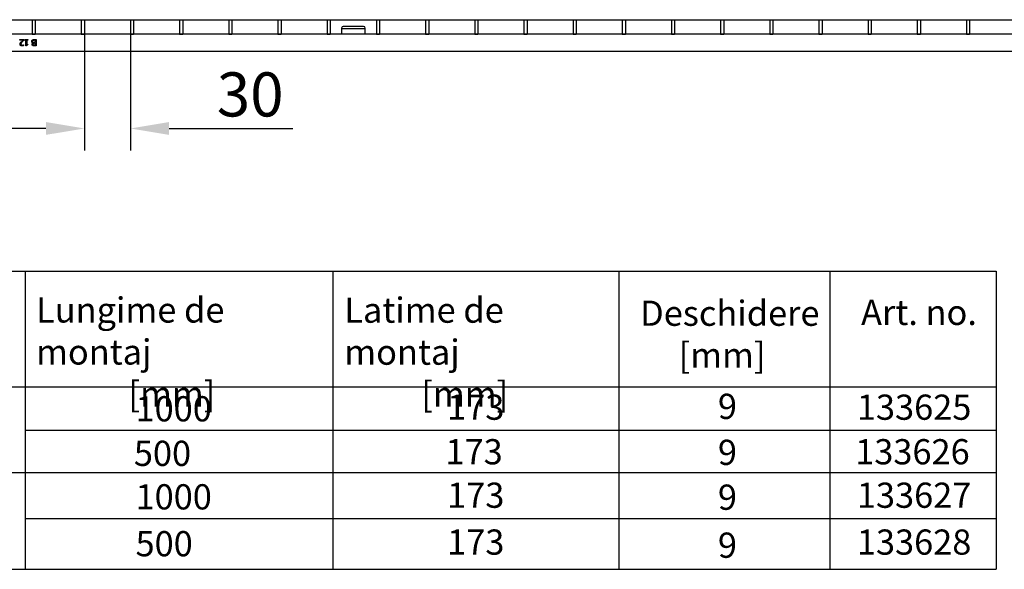
# Model space of a CAD drawing. Units: millimetres. Extents: x 15000 to 19313, y -465 to 5012.
# Drawn here: x 15559 to 16184, y 3084 to 3433 of the extents above; entities that cross this region are included whole.
import ezdxf

# ---------------------------------------------------------------- set-up
doc = ezdxf.new("R2010")
doc.units = ezdxf.units.MM
for name, color, linetype in [('BEMASS', 3, 'Continuous'), ('DUENN-18', 94, 'Continuous'), ('SICHTBAR', 7, 'Continuous')]:
    doc.layers.add(name, color=color, linetype=linetype)
doc.styles.add('Arial', font='arial.ttf')
doc.styles.add('BEMSTIL', font='isocp3.shx', dxfattribs={"width": 0.8})
doc.styles.get("Standard").update_dxf_attribs({"font": 'arial.ttf'})
doc.dimstyles.new('BEMASS$0', dxfattribs={"dimtxt": 3.5, "dimasz": 3.5, "dimexe": 1.4, "dimexo": 0, "dimgap": 2, "dimtad": 1, "dimtxsty": 'BEMSTIL', "dimcen": 3, "dimclrd": 256, "dimclre": 256, "dimclrt": 256, "dimadec": 0, "dimazin": 0, "dimtfac": 0.875, "dimtmove": 2, "dimatfit": 3, "dimfxl": 1, "dimtolj": 1, "dimlwd": 25, "dimlwe": 25, "dimarcsym": 0})

# ---------------------------------------------------------------- blocks, each defined once
blk = doc.blocks.new('*D37')
at = {"layer": 'BEMASS', "color": 0, "transparency": 16777216}
for p, q in [((15599.95, 3423.57), (15599.95, 3349.62)), ((15629.17, 3423.57), (15629.17, 3349.62)), ((15575.45, 3363.62), (15550.95, 3363.62)), ((15653.67, 3363.62), (15732.17, 3363.62))]:
    blk.add_line(p, q, dxfattribs=at)
for points in [[(15575.45, 3367.71), (15575.45, 3359.54), (15599.95, 3363.62)], [(15653.67, 3367.71), (15653.67, 3359.54), (15629.17, 3363.62)]]:
    blk.add_solid(points, dxfattribs=at)
at = {"layer": 'DEFPOINTS', "color": 0, "transparency": 16777216}
for p in [(15599.95, 3423.57), (15629.17, 3423.57), (15629.17, 3363.62)]:
    blk.add_point(p, dxfattribs=at)
at = {"layer": 'BEMASS', "color": 0, "transparency": 16777216, "insert": (15705.17, 3399.24), "char_height": 28, "attachment_point": 2, "style": 'Arial'}
blk.add_mtext('\\A1;30', dxfattribs=at)

msp = doc.modelspace()

# ---------------------------------------------------------------- linework, layer by layer
at = {"layer": 'DUENN-18'}
for p, q in [((15566.719, 3432.624), (15566.719, 3423.579)), ((15568.719, 3432.624), (15568.719, 3423.579)), ((15597.939, 3432.624), (15597.939, 3423.579)), ((15599.939, 3432.624), (15599.939, 3423.579)), ((15629.159, 3432.624), (15629.159, 3423.579)), ((15631.159, 3432.624), (15631.159, 3423.579)), ((15660.379, 3432.624), (15660.379, 3423.579)), ((15662.379, 3432.624), (15662.379, 3423.579)), ((15691.599, 3432.624), (15691.599, 3423.579)), ((15693.599, 3432.624), (15693.599, 3423.579)), ((15722.819, 3432.624), (15722.819, 3423.579)), ((15724.819, 3432.624), (15724.819, 3423.579)), ((15754.039, 3432.624), (15754.039, 3423.579)), ((15756.039, 3432.624), (15756.039, 3423.579)), ((15785.259, 3432.624), (15785.259, 3423.579)), ((15787.259, 3432.624), (15787.259, 3423.579)), ((15816.479, 3432.624), (15816.479, 3423.579)), ((15818.479, 3432.624), (15818.479, 3423.579)), ((15847.699, 3432.624), (15847.699, 3423.579)), ((15849.699, 3432.624), (15849.699, 3423.579)), ((15878.919, 3432.624), (15878.919, 3423.579)), ((15880.919, 3432.624), (15880.919, 3423.579)), ((15910.139, 3432.624), (15910.139, 3423.579)), ((15912.139, 3432.624), (15912.139, 3423.579)), ((15941.359, 3432.624), (15941.359, 3423.579)), ((15943.359, 3432.624), (15943.359, 3423.579)), ((15972.579, 3432.624), (15972.579, 3423.579)), ((15974.579, 3432.624), (15974.579, 3423.579)), ((16003.799, 3432.624), (16003.799, 3423.579)), ((16005.799, 3432.624), (16005.799, 3423.579)), ((16035.019, 3432.624), (16035.019, 3423.579)), ((16037.019, 3432.624), (16037.019, 3423.579)), ((16066.239, 3432.624), (16066.239, 3423.579)), ((16068.239, 3432.624), (16068.239, 3423.579)), ((16097.459, 3432.624), (16097.459, 3423.579)), ((16099.459, 3432.624), (16099.459, 3423.579)), ((16128.679, 3432.624), (16128.679, 3423.579)), ((16130.679, 3432.624), (16130.679, 3423.579)), ((16159.899, 3432.624), (16159.899, 3423.579)), ((16161.899, 3432.624), (16161.899, 3423.579)), ((15763.159, 3427.401), (15763.159, 3426.857)), ((15778.159, 3426.857), (15763.159, 3426.857)), ((15763.159, 3426.857), (15763.159, 3426.012)), ((15763.159, 3426.012), (15763.159, 3423.574)), ((15777.159, 3428.401), (15764.159, 3428.401)), ((15778.159, 3426.857), (15778.159, 3427.401)), ((15778.159, 3426.012), (15778.159, 3426.857)), ((15778.159, 3423.574), (15778.159, 3426.012)), ((15558.925, 3420.124), (15561.356, 3420.124)), ((15558.925, 3419.669), (15558.925, 3420.124)), ((15560.857, 3419.669), (15558.925, 3419.669)), ((15561.356, 3420.124), (15561.356, 3419.568)), ((15562.115, 3420.124), (15564.039, 3420.124)), ((15562.115, 3419.719), (15562.115, 3420.124)), ((15562.824, 3419.719), (15562.115, 3419.719)), ((15562.824, 3416.124), (15562.824, 3419.719)), ((15563.331, 3419.719), (15563.331, 3417.036)), ((15564.039, 3419.719), (15563.331, 3419.719)), ((15564.039, 3420.124), (15564.039, 3419.719)), ((15568.048, 3420.124), (15569.204, 3420.124)), ((15568.698, 3419.669), (15568.254, 3419.669)), ((15568.698, 3418.2), (15568.698, 3419.669)), ((15569.204, 3420.124), (15569.204, 3416.124)), ((15561.226, 3416.833), (15561.255, 3416.833)), ((15561.255, 3416.833), (15561.255, 3416.265)), ((15563.233, 3416.124), (15562.824, 3416.124)), ((15563.331, 3417.036), (15564.039, 3417.036)), ((15564.039, 3417.036), (15564.039, 3416.681)), ((15567.243, 3417.88), (15567.243, 3417.901)), ((15568.077, 3418.2), (15568.698, 3418.2)), ((15568.698, 3417.745), (15568.081, 3417.745)), ((15569.204, 3416.124), (15568.14, 3416.124)), ((15568.177, 3416.58), (15568.698, 3416.58)), ((15568.698, 3416.58), (15568.698, 3417.745))]:
    msp.add_line(p, q, dxfattribs=at)
for centre, start, end in [((15764.159, 3427.401), 89.999682, 179.999682), ((15777.159, 3427.401), 0.000318, 90.000318)]:
    msp.add_arc(centre, 1, start, end, dxfattribs=at)
for points, knots in [([(15559.81, 3418.625), (15560.001, 3418.825), (15560.341, 3419.181), (15560.699, 3419.52), (15560.857, 3419.669)], [0, 0, 0, 0, 0.55995816, 1, 1, 1, 1]), ([(15561.356, 3419.568), (15561.174, 3419.391), (15560.849, 3419.075), (15560.544, 3418.74), (15560.41, 3418.593)], [0, 0, 0, 0, 0.560024, 1, 1, 1, 1]), ([(15566.47, 3418.896), (15566.491, 3419.093), (15566.528, 3419.445), (15566.779, 3419.691), (15566.889, 3419.799)], [0, 0, 0, 0, 0.559319, 1, 1, 1, 1]), ([(15566.889, 3419.799), (15567.091, 3419.915), (15567.451, 3420.121), (15567.865, 3420.123), (15568.048, 3420.124)], [0, 0, 0, 0, 0.5580097, 1, 1, 1, 1]), ([(15567.324, 3419.5), (15567.273, 3419.462), (15567.171, 3419.385), (15567.043, 3419.189), (15567.033, 3419.023), (15567.027, 3418.921)], [0, 0, 0, 0, 0.2806318, 0.5604852, 1, 1, 1, 1]), ([(15568.254, 3419.669), (15568.072, 3419.674), (15567.75, 3419.683), (15567.454, 3419.556), (15567.324, 3419.5)], [0, 0, 0, 0, 0.5618857, 1, 1, 1, 1]), ([(15559.077, 3417.132), (15559.088, 3417.289), (15559.106, 3417.571), (15559.228, 3417.825), (15559.281, 3417.936)], [0, 0, 0, 0, 0.5596553, 1, 1, 1, 1]), ([(15560.247, 3416.023), (15560.076, 3416.035), (15559.734, 3416.058), (15559.323, 3416.336), (15559.104, 3416.729), (15559.086, 3416.997), (15559.077, 3417.132)], [0, 0, 0, 0, 0.28050803, 0.55933297, 0.77932823, 1, 1, 1, 1]), ([(15559.281, 3417.936), (15559.37, 3418.073), (15559.528, 3418.316), (15559.724, 3418.531), (15559.81, 3418.625)], [0, 0, 0, 0, 0.5597734, 1, 1, 1, 1]), ([(15560.41, 3418.593), (15560.189, 3418.36), (15559.798, 3417.946), (15559.684, 3417.392), (15559.634, 3417.149)], [0, 0, 0, 0, 0.5625992, 1, 1, 1, 1]), ([(15559.634, 3417.149), (15559.641, 3417.043), (15559.654, 3416.853), (15559.772, 3416.706), (15559.824, 3416.642)], [0, 0, 0, 0, 0.5602467, 1, 1, 1, 1]), ([(15559.824, 3416.642), (15559.905, 3416.588), (15560.05, 3416.491), (15560.223, 3416.483), (15560.299, 3416.479)], [0, 0, 0, 0, 0.5585491, 1, 1, 1, 1]), ([(15561.255, 3416.265), (15561.073, 3416.191), (15560.749, 3416.061), (15560.401, 3416.035), (15560.247, 3416.023)], [0, 0, 0, 0, 0.5600278, 1, 1, 1, 1]), ([(15560.299, 3416.479), (15560.405, 3416.489), (15560.595, 3416.507), (15560.773, 3416.577), (15560.851, 3416.608)], [0, 0, 0, 0, 0.5594794, 1, 1, 1, 1]), ([(15560.851, 3416.608), (15560.924, 3416.644), (15561.056, 3416.71), (15561.174, 3416.796), (15561.226, 3416.833)], [0, 0, 0, 0, 0.5597792, 1, 1, 1, 1]), ([(15564.039, 3416.681), (15563.848, 3416.677), (15563.609, 3416.671), (15563.37, 3416.517), (15563.265, 3416.358), (15563.246, 3416.218), (15563.233, 3416.124)], [0, 0, 0, 0, 0.4993073, 0.6245397, 0.7498483, 1, 1, 1, 1]), ([(15567.243, 3417.901), (15567.121, 3417.943), (15566.879, 3418.027), (15566.62, 3418.288), (15566.488, 3418.594), (15566.476, 3418.795), (15566.47, 3418.896)], [0, 0, 0, 0, 0.28012579, 0.55939139, 0.7795074, 1, 1, 1, 1]), ([(15566.672, 3417.025), (15566.681, 3417.126), (15566.699, 3417.329), (15566.884, 3417.655), (15567.107, 3417.795), (15567.243, 3417.88)], [0, 0, 0, 0, 0.2805495, 0.5609146, 1, 1, 1, 1]), ([(15567.087, 3416.285), (15567.016, 3416.33), (15566.874, 3416.42), (15566.703, 3416.676), (15566.684, 3416.893), (15566.672, 3417.025)], [0, 0, 0, 0, 0.2806013, 0.5606242, 1, 1, 1, 1]), ([(15567.027, 3418.921), (15567.03, 3418.851), (15567.035, 3418.712), (15567.092, 3418.521), (15567.217, 3418.385), (15567.313, 3418.332), (15567.361, 3418.305)], [0, 0, 0, 0, 0.28039876, 0.55985578, 0.77965071, 1, 1, 1, 1]), ([(15568.14, 3416.124), (15568.018, 3416.126), (15567.817, 3416.127), (15567.537, 3416.143), (15567.302, 3416.184), (15567.159, 3416.251), (15567.087, 3416.285)], [0, 0, 0, 0, 0.3401833, 0.5602877, 0.7801175, 1, 1, 1, 1]), ([(15567.456, 3417.614), (15567.412, 3417.58), (15567.324, 3417.513), (15567.241, 3417.329), (15567.234, 3417.187), (15567.229, 3417.101)], [0, 0, 0, 0, 0.2797882, 0.5596686, 1, 1, 1, 1]), ([(15567.229, 3417.101), (15567.237, 3417.008), (15567.247, 3416.878), (15567.347, 3416.744), (15567.407, 3416.704), (15567.437, 3416.685)], [0, 0, 0, 0, 0.55844473, 0.77913502, 1, 1, 1, 1]), ([(15567.361, 3418.305), (15567.491, 3418.265), (15567.725, 3418.193), (15567.969, 3418.198), (15568.077, 3418.2)], [0, 0, 0, 0, 0.55804095, 1, 1, 1, 1]), ([(15567.437, 3416.685), (15567.572, 3416.644), (15567.814, 3416.571), (15568.066, 3416.577), (15568.177, 3416.58)], [0, 0, 0, 0, 0.5577348, 1, 1, 1, 1]), ([(15568.081, 3417.745), (15567.958, 3417.748), (15567.738, 3417.754), (15567.542, 3417.657), (15567.456, 3417.614)], [0, 0, 0, 0, 0.5610945, 1, 1, 1, 1])]:
    msp.add_open_spline(points, degree=3, knots=knots, dxfattribs=at)
at = {"layer": 'SICHTBAR', "color": 7, "linetype": 'Continuous', "lineweight": 30}
for p, q in [((15520.909, 3432.699), (16519.909, 3432.699)), ((15566.719, 3432.624), (15566.719, 3432.699)), ((15566.719, 3432.624), (15568.719, 3432.624)), ((15568.719, 3432.624), (15568.719, 3432.699)), ((15597.939, 3432.624), (15597.939, 3432.699)), ((15597.939, 3432.624), (15599.939, 3432.624)), ((15599.939, 3432.624), (15599.939, 3432.699)), ((15629.159, 3432.624), (15629.159, 3432.699)), ((15629.159, 3432.624), (15631.159, 3432.624)), ((15631.159, 3432.624), (15631.159, 3432.699)), ((15660.379, 3432.624), (15660.379, 3432.699)), ((15660.379, 3432.624), (15662.379, 3432.624)), ((15662.379, 3432.624), (15662.379, 3432.699)), ((15691.599, 3432.624), (15691.599, 3432.699)), ((15691.599, 3432.624), (15693.599, 3432.624)), ((15693.599, 3432.624), (15693.599, 3432.699)), ((15722.819, 3432.624), (15722.819, 3432.699)), ((15722.819, 3432.624), (15724.819, 3432.624)), ((15724.819, 3432.624), (15724.819, 3432.699)), ((15754.039, 3432.624), (15754.039, 3432.699)), ((15754.039, 3432.624), (15756.039, 3432.624)), ((15756.039, 3432.624), (15756.039, 3432.699)), ((15785.259, 3432.624), (15785.259, 3432.699)), ((15785.259, 3432.624), (15787.259, 3432.624)), ((15787.259, 3432.624), (15787.259, 3432.699)), ((15816.479, 3432.624), (15816.479, 3432.699)), ((15816.479, 3432.624), (15818.479, 3432.624)), ((15818.479, 3432.624), (15818.479, 3432.699)), ((15847.699, 3432.624), (15847.699, 3432.699)), ((15847.699, 3432.624), (15849.699, 3432.624)), ((15849.699, 3432.624), (15849.699, 3432.699)), ((15878.919, 3432.624), (15878.919, 3432.699)), ((15878.919, 3432.624), (15880.919, 3432.624)), ((15880.919, 3432.624), (15880.919, 3432.699)), ((15910.139, 3432.624), (15910.139, 3432.699)), ((15910.139, 3432.624), (15912.139, 3432.624)), ((15912.139, 3432.624), (15912.139, 3432.699)), ((15941.359, 3432.624), (15941.359, 3432.699)), ((15941.359, 3432.624), (15943.359, 3432.624)), ((15943.359, 3432.624), (15943.359, 3432.699)), ((15972.579, 3432.624), (15972.579, 3432.699)), ((15972.579, 3432.624), (15974.579, 3432.624)), ((15974.579, 3432.624), (15974.579, 3432.699)), ((16003.799, 3432.624), (16003.799, 3432.699)), ((16003.799, 3432.624), (16005.799, 3432.624)), ((16005.799, 3432.624), (16005.799, 3432.699)), ((16035.019, 3432.624), (16035.019, 3432.699)), ((16035.019, 3432.624), (16037.019, 3432.624)), ((16037.019, 3432.624), (16037.019, 3432.699)), ((16066.239, 3432.624), (16066.239, 3432.699)), ((16066.239, 3432.624), (16068.239, 3432.624)), ((16068.239, 3432.624), (16068.239, 3432.699)), ((16097.459, 3432.624), (16097.459, 3432.699)), ((16097.459, 3432.624), (16099.459, 3432.624)), ((16099.459, 3432.624), (16099.459, 3432.699)), ((16128.679, 3432.624), (16128.679, 3432.699)), ((16128.679, 3432.624), (16130.679, 3432.624)), ((16130.679, 3432.624), (16130.679, 3432.699)), ((16159.899, 3432.624), (16159.899, 3432.699)), ((16159.899, 3432.624), (16161.899, 3432.624)), ((16161.899, 3432.624), (16161.899, 3432.699)), ((16519.909, 3423.574), (15520.909, 3423.574)), ((15566.719, 3423.579), (15568.719, 3423.579)), ((15566.719, 3423.579), (15566.719, 3423.574)), ((15568.719, 3423.579), (15568.719, 3423.574)), ((15597.939, 3423.579), (15599.939, 3423.579)), ((15597.939, 3423.579), (15597.939, 3423.574)), ((15599.939, 3423.579), (15599.939, 3423.574)), ((15629.159, 3423.579), (15631.159, 3423.579)), ((15629.159, 3423.579), (15629.159, 3423.574)), ((15631.159, 3423.579), (15631.159, 3423.574)), ((15660.379, 3423.579), (15662.379, 3423.579)), ((15660.379, 3423.579), (15660.379, 3423.574)), ((15662.379, 3423.579), (15662.379, 3423.574)), ((15691.599, 3423.579), (15693.599, 3423.579)), ((15691.599, 3423.579), (15691.599, 3423.574)), ((15693.599, 3423.579), (15693.599, 3423.574)), ((15722.819, 3423.579), (15724.819, 3423.579)), ((15722.819, 3423.579), (15722.819, 3423.574)), ((15724.819, 3423.579), (15724.819, 3423.574)), ((15754.039, 3423.579), (15756.039, 3423.579)), ((15754.039, 3423.579), (15754.039, 3423.574)), ((15756.039, 3423.579), (15756.039, 3423.574)), ((15785.259, 3423.579), (15787.259, 3423.579)), ((15785.259, 3423.579), (15785.259, 3423.574)), ((15787.259, 3423.579), (15787.259, 3423.574)), ((15816.479, 3423.579), (15818.479, 3423.579)), ((15816.479, 3423.579), (15816.479, 3423.574)), ((15818.479, 3423.579), (15818.479, 3423.574)), ((15847.699, 3423.579), (15849.699, 3423.579)), ((15847.699, 3423.579), (15847.699, 3423.574)), ((15849.699, 3423.579), (15849.699, 3423.574)), ((15878.919, 3423.579), (15880.919, 3423.579)), ((15878.919, 3423.579), (15878.919, 3423.574)), ((15880.919, 3423.579), (15880.919, 3423.574)), ((15910.139, 3423.579), (15912.139, 3423.579)), ((15910.139, 3423.579), (15910.139, 3423.574)), ((15912.139, 3423.579), (15912.139, 3423.574)), ((15941.359, 3423.579), (15943.359, 3423.579)), ((15941.359, 3423.579), (15941.359, 3423.574)), ((15943.359, 3423.579), (15943.359, 3423.574)), ((15972.579, 3423.579), (15974.579, 3423.579)), ((15972.579, 3423.579), (15972.579, 3423.574)), ((15974.579, 3423.579), (15974.579, 3423.574)), ((16003.799, 3423.579), (16005.799, 3423.579)), ((16003.799, 3423.579), (16003.799, 3423.574)), ((16005.799, 3423.579), (16005.799, 3423.574)), ((16035.019, 3423.579), (16037.019, 3423.579)), ((16035.019, 3423.579), (16035.019, 3423.574)), ((16037.019, 3423.579), (16037.019, 3423.574)), ((16066.239, 3423.579), (16068.239, 3423.579)), ((16066.239, 3423.579), (16066.239, 3423.574)), ((16068.239, 3423.579), (16068.239, 3423.574)), ((16097.459, 3423.579), (16099.459, 3423.579)), ((16097.459, 3423.579), (16097.459, 3423.574)), ((16099.459, 3423.579), (16099.459, 3423.574)), ((16128.679, 3423.579), (16130.679, 3423.579)), ((16128.679, 3423.579), (16128.679, 3423.574)), ((16130.679, 3423.579), (16130.679, 3423.574)), ((16159.899, 3423.579), (16161.899, 3423.579)), ((16159.899, 3423.579), (16159.899, 3423.574)), ((16161.899, 3423.579), (16161.899, 3423.574)), ((16519.909, 3412.574), (15520.909, 3412.574))]:
    msp.add_line(p, q, dxfattribs=at)
at = {"layer": 'SICHTBAR'}
for p, q in [((15405.661, 3272.912), (16178.778, 3272.912)), ((15562.329, 3272.912), (15562.329, 3083.64)), ((15757.63, 3272.912), (15757.63, 3083.64)), ((15939.109, 3272.912), (15939.109, 3083.64)), ((16073.101, 3272.912), (16073.101, 3083.64)), ((16178.778, 3272.912), (16178.778, 3083.64)), ((15405.661, 3199.626), (16178.778, 3199.626)), ((15562.329, 3172.101), (16178.778, 3172.101)), ((15405.661, 3145.104), (16178.778, 3145.104)), ((15562.329, 3115.925), (16178.778, 3115.925)), ((15405.661, 3083.64), (16178.778, 3083.64))]:
    msp.add_line(p, q, dxfattribs=at)

# ---------------------------------------------------------------- texts
at = {"layer": 'SICHTBAR', "char_height": 16, "attachment_point": 1}
for s, width, insert in [('\\pxql;Lungime de montaj\\P            [mm]', 188.38885, (15569.242, 3256.34)), ('Latime de montaj\\P          [mm]', 174.18927, (15764.92, 3256.228)), ('Deschidere\\P     [mm]', 157.09785, (15952.693, 3254.275)), ('Art. no.', 157.09785, (16092.995, 3254.805)), ('173', 157.09785, (15830.196, 3194.608)), ('9', 157.09785, (16002.11, 3195.12)), ('133625', 157.09785, (16090.317, 3194.607)), ('1000', 157.09785, (15632.37, 3193.581)), ('500', 157.09785, (15631.308, 3165.286)), ('173', 157.09785, (15829.134, 3166.313)), ('9', 157.09785, (16002.11, 3165.925)), ('133626', 157.09785, (16089.254, 3166.312)), ('173', 157.09785, (15830.196, 3138.701)), ('133627', 157.09785, (16090.317, 3138.7)), ('1000', 157.09785, (15632.37, 3137.674)), ('9', 157.09785, (16002.11, 3137.444)), ('500', 157.09785, (15632.37, 3107.911)), ('173', 157.09785, (15830.196, 3108.938)), ('9', 157.09785, (16002.11, 3106.969)), ('133628', 157.09785, (16090.317, 3108.936))]:
    msp.add_mtext_dynamic_manual_height_columns(s, width=width, gutter_width=12.5, heights=[0], dxfattribs=dict(at, insert=insert))

# ---------------------------------------------------------------- dimensions: what is measured, and where the dimension line sits
at = {"layer": 'BEMASS', "color": 0}
dim = msp.add_linear_dim(base=(15629.173, 3363.624), p1=(15599.953, 3423.574), p2=(15629.173, 3423.574), text='30', dimstyle='BEMASS$0', override={"dimscale": 7, "dimtxt": 4, "dimexe": 2, "dimgap": 1, "dimdec": 0, "dimtxsty": 'Arial', "dimclrd": 0, "dimclre": 0, "dimclrt": 0, "dimtofl": 0, "dimtmove": 0, "dimatfit": 0, "dimlwd": 65535, "dimlwe": 65535}, dxfattribs=at)
dim.commit()
dim.dimension.update_dxf_attribs({"geometry": '*D37', "text_midpoint": (15705.17, 3363.624), "dimtype": 160})

doc.saveas('drawing.dxf')
